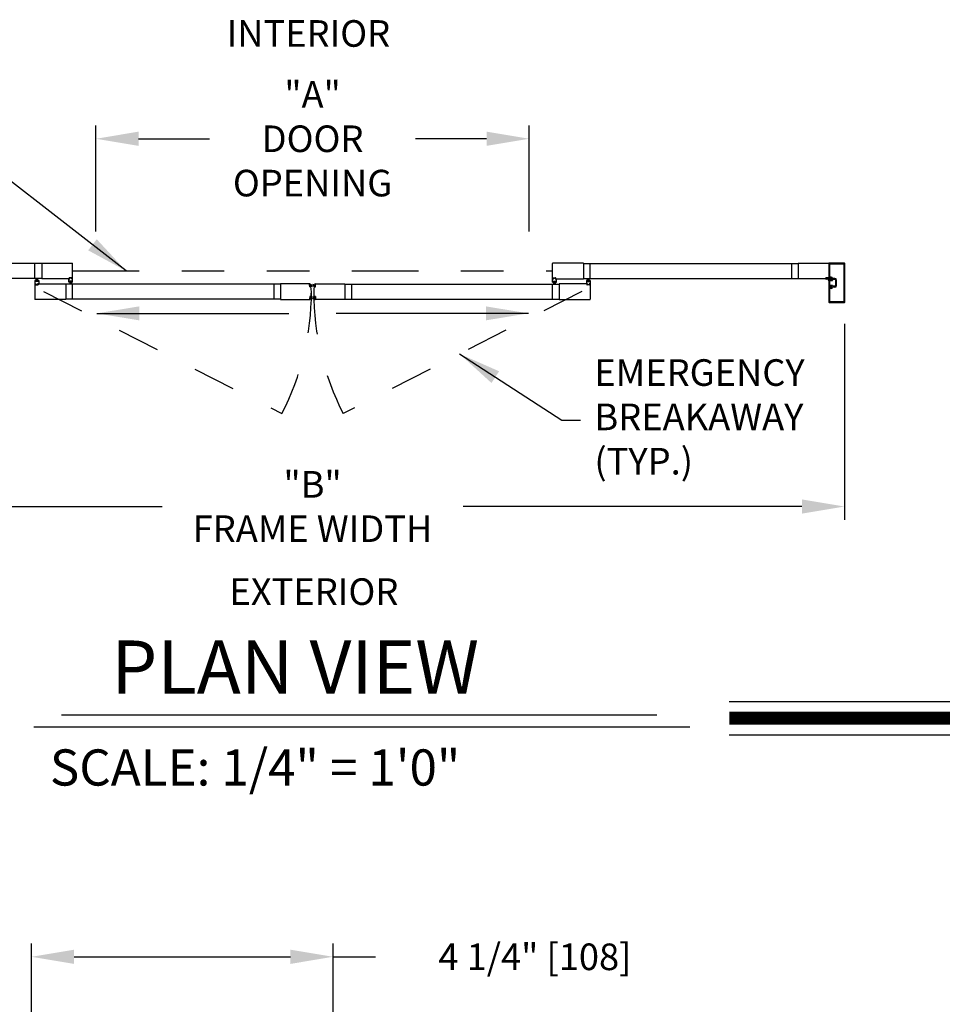
# Model space of a CAD drawing. Extents: x 0 to 7.6, y 0.1 to 10.5.
# Drawn here: x 2 to 4.2, y 4.1 to 6.5 of the extents above; entities that cross this region are included whole.
import ezdxf

# ---------------------------------------------------------------- set-up
doc = ezdxf.new("R2010")
doc.units = 0
doc.header["$MEASUREMENT"] = 0
doc.linetypes.add('HIDDEN', pattern=[0.375, 0.25, -0.125])
doc.linetypes.add('PHANTOM', pattern=[2.5, 1.25, -0.25, 0.25, -0.25, 0.25, -0.25])
doc.layers.get('0').update_dxf_attribs({"linetype": 'CONTINUOUS'})
doc.layers.get('DEFPOINTS').update_dxf_attribs({"linetype": 'CONTINUOUS'})
doc.styles.add('ROMAND', font='romand')
doc.styles.add('ROMANS', font='Romans.shx', dxfattribs={"height": 0.0625})
doc.styles.add('ROMANT', font='romant.shx', dxfattribs={"height": 0.15})
doc.dimstyles.get("Standard").update_dxf_attribs({"dimscale": 0, "dimtxt": 0.03125, "dimasz": 0.1, "dimexe": 0.03125, "dimexo": 0.05, "dimgap": 0.05, "dimtad": 0, "dimdec": 6, "dimlfac": 4, "dimzin": 4, "dimdsep": 46, "dimlunit": 5, "dimtxsty": 'ROMANS', "dimcen": 0.09, "dimadec": 0, "dimazin": 0, "dimtfac": 1, "dimtdec": 4, "dimtofl": 0, "dimtmove": 0, "dimatfit": 3, "dimfxl": 0, "dimfrac": 2, "dimtolj": 1, "dimtzin": 4, "dimarcsym": 0})

# ---------------------------------------------------------------- blocks, each defined once
blk = doc.blocks.new('*D8')
at = {"color": 0, "lineweight": -2, "ltscale": 0.25}
for p, q in [((1.9925, 4.091), (1.9925, 4.2918)), ((2.7008, 4.0927), (2.7008, 4.2918)), ((2.0925, 4.2606), (2.6008, 4.2606)), ((2.7008, 4.2606), (2.8008, 4.2606))]:
    blk.add_line(p, q, dxfattribs=at)
at = {"color": 0, "ltscale": 0.25}
for points in [[(2.0925, 4.2773), (2.0925, 4.2439), (1.9925, 4.2606)], [(2.6008, 4.2773), (2.6008, 4.2439), (2.7008, 4.2606)]]:
    blk.add_solid(points, dxfattribs=at)
at = {"layer": 'DEFPOINTS', "color": 0, "ltscale": 0.25}
for p in [(1.9925, 4.2606), (1.9925, 4.041), (2.7008, 4.0427)]:
    blk.add_point(p, dxfattribs=at)
at = {"color": 0, "ltscale": 0.25, "insert": (3.1752, 4.2606), "char_height": 0.0625, "attachment_point": 5, "style": 'ROMANS'}
blk.add_mtext('\\A1;4 1/4" [108]', dxfattribs=at)
blk = doc.blocks.new('*D11')
at = {"color": 0, "lineweight": -2, "ltscale": 0.25}
for p, q in [((1.4028, 5.7478), (1.4028, 5.2874)), ((3.9028, 5.7483), (3.9028, 5.2874)), ((1.5028, 5.3187), (2.2992, 5.3187)), ((3.8028, 5.3187), (3.0064, 5.3187))]:
    blk.add_line(p, q, dxfattribs=at)
at = {"color": 0, "ltscale": 0.25}
for points in [[(1.5028, 5.3353), (1.5028, 5.302), (1.4028, 5.3187)], [(3.8028, 5.3353), (3.8028, 5.302), (3.9028, 5.3187)]]:
    blk.add_solid(points, dxfattribs=at)
at = {"layer": 'DEFPOINTS', "color": 0, "ltscale": 0.25}
for p in [(1.4028, 5.7978), (3.9028, 5.7983), (3.9028, 5.3187)]:
    blk.add_point(p, dxfattribs=at)
at = {"color": 0, "ltscale": 0.25, "insert": (2.6528, 5.3187), "char_height": 0.0625, "attachment_point": 5, "style": 'ROMANS'}
blk.add_mtext('\\A1;"B"\\PFRAME WIDTH', dxfattribs=at)
blk = doc.blocks.new('*D12')
at = {"color": 0, "linetype": 'Continuous', "lineweight": -2, "ltscale": 0.25}
for p, q in [((2.1439, 5.9651), (2.1439, 6.2142)), ((3.1617, 5.9651), (3.1617, 6.2142)), ((2.2439, 6.1829), (2.4108, 6.1829)), ((3.0617, 6.1829), (2.8948, 6.1829))]:
    blk.add_line(p, q, dxfattribs=at)
at = {"color": 0, "linetype": 'Continuous', "ltscale": 0.25}
for points in [[(2.2439, 6.1996), (2.2439, 6.1662), (2.1439, 6.1829)], [(3.0617, 6.1996), (3.0617, 6.1662), (3.1617, 6.1829)]]:
    blk.add_solid(points, dxfattribs=at)
at = {"layer": 'DEFPOINTS', "color": 0, "linetype": 'Continuous', "ltscale": 0.25}
for p in [(3.1617, 6.1829), (2.1439, 5.9151), (3.1617, 5.9151)]:
    blk.add_point(p, dxfattribs=at)
at = {"color": 0, "linetype": 'Continuous', "ltscale": 0.25, "insert": (2.6528, 6.1829), "char_height": 0.0625, "attachment_point": 5, "style": 'ROMANS'}
blk.add_mtext('\\A1;"A"\\PDOOR\\POPENING', dxfattribs=at)

msp = doc.modelspace()

# ---------------------------------------------------------------- linework, layer by layer
for p, q in [((2.01640481, 5.89010569), (1.51216604, 5.89010569)), ((2.00044674, 5.85458543), (2.00044674, 5.89010569)), ((2.01640481, 5.89057443), (2.08836339, 5.89057443)), ((2.01640481, 5.89057443), (2.01640481, 5.85411668)), ((2.08898838, 5.85474167), (2.08898838, 5.88994944)), ((3.21659296, 5.85474167), (3.21659296, 5.88994944)), ((3.28917653, 5.89057443), (3.21721795, 5.89057443)), ((3.28917653, 5.89057443), (3.28917653, 5.85411668)), ((3.28917653, 5.89010569), (3.79341529, 5.89010569)), ((3.3051346, 5.85458543), (3.3051346, 5.89010569)), ((3.79341529, 5.89057443), (3.86599954, 5.89057443)), ((3.79341529, 5.89057443), (3.79341529, 5.85411668)), ((3.86633286, 5.85610103), (3.86633286, 5.89089214)), ((3.86633286, 5.85610103), (3.86633286, 5.89089214)), ((3.86633286, 5.85445001), (3.86633286, 5.89024111)), ((3.86666619, 5.89122547), (3.90245729, 5.89122547)), ((3.86666619, 5.89122547), (3.90245729, 5.89122547)), ((3.868312, 5.85808016), (3.868312, 5.888913)), ((3.868312, 5.85808016), (3.868312, 5.888913)), ((3.86864533, 5.88924633), (3.90047815, 5.88924633)), ((3.86864533, 5.88924633), (3.90047815, 5.88924633)), ((3.90081148, 5.888913), (3.90081148, 5.79978943)), ((3.90081148, 5.888913), (3.90081148, 5.79978943)), ((3.90279061, 5.89089214), (3.90279061, 5.79781029)), ((3.90279061, 5.89089214), (3.90279061, 5.79781029)), ((2.01640481, 5.85458543), (1.51216604, 5.85458543)), ((2.00404043, 5.84877461), (2.00228387, 5.85533021)), ((2.00435293, 5.84877461), (2.003197, 5.85533021)), ((2.00466542, 5.84877461), (2.00409188, 5.85533021)), ((2.00497792, 5.84877461), (2.00497792, 5.85533021)), ((2.00529041, 5.84877461), (2.00586395, 5.85533021)), ((2.00560291, 5.84877461), (2.00675884, 5.85533021)), ((2.0059154, 5.84877461), (2.00767197, 5.85533021)), ((2.08214474, 5.85411668), (2.01640481, 5.85411668)), ((2.07992603, 5.84620014), (2.07992603, 5.85411668)), ((2.08247807, 5.85411668), (2.07992603, 5.85411668)), ((2.08055102, 5.85411668), (2.08211349, 5.85411668)), ((2.08117601, 5.85536666), (2.08117601, 5.85624165)), ((2.08753007, 5.85644998), (2.08138434, 5.85644998)), ((2.08138434, 5.85557499), (2.08138434, 5.85603332)), ((2.08214474, 5.85515833), (2.08138434, 5.85515833)), ((2.08732174, 5.85624165), (2.08159267, 5.85624165)), ((2.08247807, 5.85536666), (2.08159267, 5.85536666)), ((2.08247807, 5.85445001), (2.08247807, 5.85482501)), ((2.0826864, 5.85432501), (2.0826864, 5.85515833)), ((2.08622801, 5.85432501), (2.08622801, 5.85515833)), ((2.08732174, 5.85536666), (2.08643634, 5.85536666)), ((2.08643634, 5.85445001), (2.08643634, 5.85482501)), ((2.08898838, 5.85411668), (2.08643634, 5.85411668)), ((2.08753007, 5.85515833), (2.08676967, 5.85515833)), ((2.08836339, 5.85411668), (2.08676967, 5.85411668)), ((2.08753007, 5.85557499), (2.08753007, 5.85603332)), ((2.0877384, 5.85536666), (2.0877384, 5.85624165)), ((2.08898838, 5.84620014), (2.08898838, 5.85411668)), ((3.21659296, 5.85411668), (3.219145, 5.85411668)), ((3.21659296, 5.84620014), (3.21659296, 5.85411668)), ((3.21721795, 5.85411668), (3.21881167, 5.85411668)), ((3.21784294, 5.85536666), (3.21784294, 5.85624165)), ((3.21805127, 5.85644998), (3.224197, 5.85644998)), ((3.21805127, 5.85557499), (3.21805127, 5.85603332)), ((3.21805127, 5.85515833), (3.21881167, 5.85515833)), ((3.2182596, 5.85624165), (3.22398867, 5.85624165)), ((3.2182596, 5.85536666), (3.219145, 5.85536666)), ((3.219145, 5.85445001), (3.219145, 5.85482501)), ((3.21935333, 5.85432501), (3.21935333, 5.85515833)), ((3.22289494, 5.85432501), (3.22289494, 5.85515833)), ((3.22310327, 5.85536666), (3.22398867, 5.85536666)), ((3.22310327, 5.85445001), (3.22310327, 5.85482501)), ((3.22310327, 5.85411668), (3.22565531, 5.85411668)), ((3.2234366, 5.85515833), (3.224197, 5.85515833)), ((3.2234366, 5.85411668), (3.28917653, 5.85411668)), ((3.22503032, 5.85411668), (3.22346785, 5.85411668)), ((3.224197, 5.85557499), (3.224197, 5.85603332)), ((3.22440533, 5.85536666), (3.22440533, 5.85624165)), ((3.22565531, 5.84620014), (3.22565531, 5.85411668)), ((3.28917653, 5.85458543), (3.79341529, 5.85458543)), ((3.29966594, 5.84877461), (3.29790937, 5.85533021)), ((3.29997843, 5.84877461), (3.2988225, 5.85533021)), ((3.30029093, 5.84877461), (3.29971739, 5.85533021)), ((3.30060342, 5.84877461), (3.30060342, 5.85533021)), ((3.30091592, 5.84877461), (3.30148946, 5.85533021)), ((3.30122841, 5.84877461), (3.30238434, 5.85533021)), ((3.30154091, 5.84877461), (3.30329747, 5.85533021)), ((3.85977047, 5.85411668), (3.79341529, 5.85411668)), ((3.85867674, 5.85536666), (3.85867674, 5.85609582)), ((3.86471831, 5.85630415), (3.85888507, 5.85630415)), ((3.85977047, 5.85515833), (3.85888507, 5.85515833)), ((3.85898923, 5.85557499), (3.85898923, 5.85609582)), ((3.86440581, 5.85630415), (3.85919756, 5.85630415)), ((3.86008296, 5.85536666), (3.85919756, 5.85536666)), ((3.86008296, 5.85411668), (3.85922881, 5.85411668)), ((3.8599788, 5.85432501), (3.8599788, 5.85495)), ((3.86029129, 5.85432501), (3.86029129, 5.85515833)), ((3.86331208, 5.85432501), (3.86331208, 5.85515833)), ((3.86440581, 5.85536666), (3.86352041, 5.85536666)), ((3.86412195, 5.85411668), (3.86352041, 5.85411668)), ((3.86362457, 5.85432501), (3.86362457, 5.85495)), ((3.86471831, 5.85515833), (3.8638329, 5.85515833)), ((3.86599954, 5.85411668), (3.8638329, 5.85411668)), ((3.86461414, 5.85557499), (3.86461414, 5.85609582)), ((3.86492664, 5.85536666), (3.86492664, 5.85609582)), ((3.86762451, 5.85314274), (3.86633286, 5.85574687)), ((3.86633286, 5.83295556), (3.86633286, 5.85574687)), ((3.87122862, 5.8557677), (3.86666619, 5.8557677)), ((3.87122862, 5.8557677), (3.86666619, 5.8557677)), ((3.87124517, 5.85774683), (3.86864533, 5.85774683)), ((3.87124517, 5.85774683), (3.86864533, 5.85774683)), ((3.87220777, 5.85478855), (3.87220777, 5.85316357)), ((3.87220777, 5.85478855), (3.87220777, 5.85316357)), ((3.88033264, 5.85447605), (3.87453672, 5.85447605)), ((3.88033264, 5.85447605), (3.87453672, 5.85447605)), ((2.00044674, 5.84966363), (2.00044674, 5.84174709)), ((2.00044674, 5.84174709), (2.00299878, 5.84174709)), ((2.00044674, 5.8411221), (2.00044674, 5.80591433)), ((2.00086321, 5.85008029), (2.00314443, 5.85008029)), ((2.00107173, 5.84174709), (2.00266545, 5.84174709)), ((2.00169672, 5.84049711), (2.00169672, 5.83962212)), ((2.0017488, 5.84883031), (2.0017488, 5.84799699)), ((2.00190505, 5.84070544), (2.00266545, 5.84070544)), ((2.00190505, 5.84028878), (2.00190505, 5.83983045)), ((2.00190505, 5.83941379), (2.00805078, 5.83941379)), ((2.00195713, 5.84903864), (2.00314461, 5.84903864)), ((2.0079987, 5.84778866), (2.00195713, 5.84778866)), ((2.00211338, 5.84049711), (2.00299878, 5.84049711)), ((2.00211338, 5.83962212), (2.00784245, 5.83962212)), ((2.00214463, 5.84810795), (2.00214463, 5.84877461)), ((2.0078112, 5.84877461), (2.00214463, 5.84877461)), ((2.0078112, 5.84810795), (2.00214463, 5.84810795)), ((2.00299878, 5.84141376), (2.00299878, 5.84103877)), ((2.00320711, 5.84153876), (2.00320711, 5.84070544)), ((2.00335294, 5.84987196), (2.00335294, 5.84924697)), ((2.00660289, 5.84987196), (2.00660289, 5.84924697)), ((2.00674872, 5.84153876), (2.00674872, 5.84070544)), ((2.00681103, 5.85008029), (2.00909225, 5.85008029)), ((2.0079987, 5.84903864), (2.00681122, 5.84903864)), ((2.00695705, 5.84174709), (2.00950909, 5.84174709)), ((2.00695705, 5.84141376), (2.00695705, 5.84103877)), ((2.00695705, 5.84049711), (2.00784245, 5.84049711)), ((2.00729038, 5.84174709), (2.07336339, 5.84174709)), ((2.00729038, 5.84070544), (2.00805078, 5.84070544)), ((2.0088841, 5.84174709), (2.00732163, 5.84174709)), ((2.0078112, 5.84810795), (2.0078112, 5.84877461)), ((2.00805078, 5.84028878), (2.00805078, 5.83983045)), ((2.00820703, 5.84883031), (2.00820703, 5.84799699)), ((2.00825911, 5.84049711), (2.00825911, 5.83962212)), ((2.00950909, 5.84966363), (2.00950909, 5.84174709)), ((2.07336339, 5.84174709), (2.07336339, 5.80528934)), ((2.57726941, 5.84127835), (2.07336339, 5.84127835)), ((2.0826239, 5.84578348), (2.08034269, 5.84578348)), ((2.08122809, 5.84703346), (2.08122809, 5.84786678)), ((2.08747799, 5.84807511), (2.08143642, 5.84807511)), ((2.08143642, 5.84682513), (2.0826239, 5.84682513)), ((2.08162392, 5.84775582), (2.08162392, 5.84708916)), ((2.08729049, 5.84775582), (2.08162392, 5.84775582)), ((2.08729049, 5.84708916), (2.08162392, 5.84708916)), ((2.08351972, 5.84708916), (2.08176315, 5.84053357)), ((2.08383222, 5.84708916), (2.08267629, 5.84053357)), ((2.08283223, 5.84599181), (2.08283223, 5.8466168)), ((2.08414471, 5.84708916), (2.08357117, 5.84053357)), ((2.08445721, 5.84708916), (2.08445721, 5.84053357)), ((2.0847697, 5.84708916), (2.08534324, 5.84053357)), ((2.0850822, 5.84708916), (2.08623812, 5.84053357)), ((2.08539469, 5.84708916), (2.08715126, 5.84053357)), ((2.08608218, 5.84599181), (2.08608218, 5.8466168)), ((2.08747799, 5.84682513), (2.08629051, 5.84682513)), ((2.08857172, 5.84578348), (2.08629051, 5.84578348)), ((2.08729049, 5.84775582), (2.08729049, 5.84708916)), ((2.08768632, 5.84703346), (2.08768632, 5.84786678)), ((2.08898839, 5.80575808), (2.08898839, 5.84127835)), ((2.64677503, 5.84174709), (2.57726941, 5.84174709)), ((2.57726941, 5.84174709), (2.57726941, 5.80528934)), ((2.64623945, 5.83485995), (2.64575828, 5.84035969)), ((2.64657027, 5.84063985), (2.64594766, 5.84058538)), ((2.64594857, 5.84044953), (2.64661269, 5.84050763)), ((2.64644244, 5.83480452), (2.64594857, 5.84044953)), ((2.64644244, 5.83480452), (2.64710656, 5.83486262)), ((2.64708775, 5.83472504), (2.64646514, 5.83467057)), ((2.64710656, 5.83486262), (2.64661269, 5.84050763)), ((2.64677792, 5.83861904), (2.65213958, 5.84057053)), ((2.64679597, 5.84045047), (2.64685952, 5.83972409)), ((2.64680515, 5.83830774), (2.65213958, 5.83973709)), ((2.64683239, 5.83799643), (2.65213958, 5.83893223)), ((2.64685963, 5.83768513), (2.65213958, 5.83814706)), ((2.64688686, 5.83737382), (2.65213958, 5.83737382)), ((2.6469141, 5.83706251), (2.65213958, 5.83660534)), ((2.64694133, 5.83675121), (2.65213958, 5.83583462)), ((2.64749081, 5.8395702), (2.64708521, 5.83953471)), ((2.64727713, 5.83495074), (2.64721358, 5.83567712)), ((2.64851337, 5.83599996), (2.64740296, 5.83590281)), ((2.65880342, 5.83861904), (2.65344176, 5.84057053)), ((2.65877619, 5.83830774), (2.65344176, 5.83973709)), ((2.65874895, 5.83799643), (2.65344176, 5.83893223)), ((2.65872171, 5.83768513), (2.65344176, 5.83814706)), ((2.65869448, 5.83737382), (2.65344176, 5.83737382)), ((2.65866724, 5.83706251), (2.65344176, 5.83660534)), ((2.65864001, 5.83675121), (2.65344176, 5.83583462)), ((2.65706797, 5.83599996), (2.65817838, 5.83590281)), ((2.65809053, 5.8395702), (2.65849613, 5.83953471)), ((2.65830421, 5.83495074), (2.65836776, 5.83567712)), ((2.65847478, 5.83486262), (2.65896865, 5.84050763)), ((2.6591389, 5.83480452), (2.65847478, 5.83486262)), ((2.65849359, 5.83472504), (2.6591162, 5.83467057)), ((2.65878537, 5.84045047), (2.65872182, 5.83972409)), ((2.6588063, 5.84174709), (2.72831193, 5.84174709)), ((2.65963277, 5.84044953), (2.65896865, 5.84050763)), ((2.65901107, 5.84063985), (2.65963368, 5.84058538)), ((2.6591389, 5.83480452), (2.65963277, 5.84044953)), ((2.65934189, 5.83485995), (2.65982306, 5.84035969)), ((2.72831193, 5.84174709), (2.72831193, 5.80528934)), ((2.72831193, 5.84127835), (3.23221795, 5.84127835)), ((3.21659295, 5.80575808), (3.21659295, 5.84127835)), ((3.21700962, 5.84578348), (3.21929083, 5.84578348)), ((3.21789502, 5.84703346), (3.21789502, 5.84786678)), ((3.21810335, 5.84807511), (3.22414492, 5.84807511)), ((3.21810335, 5.84682513), (3.21929083, 5.84682513)), ((3.21829085, 5.84775582), (3.22395742, 5.84775582)), ((3.21829085, 5.84775582), (3.21829085, 5.84708916)), ((3.21829085, 5.84708916), (3.22395742, 5.84708916)), ((3.22018665, 5.84708916), (3.21843008, 5.84053357)), ((3.22049914, 5.84708916), (3.21934321, 5.84053357)), ((3.21949916, 5.84599181), (3.21949916, 5.8466168)), ((3.22081164, 5.84708916), (3.2202381, 5.84053357)), ((3.22112413, 5.84708916), (3.22112413, 5.84053357)), ((3.22143663, 5.84708916), (3.22201017, 5.84053357)), ((3.22174912, 5.84708916), (3.22290505, 5.84053357)), ((3.22206162, 5.84708916), (3.22381818, 5.84053357)), ((3.22274911, 5.84599181), (3.22274911, 5.8466168)), ((3.22414492, 5.84682513), (3.22295744, 5.84682513)), ((3.22295744, 5.84578348), (3.22523865, 5.84578348)), ((3.22395742, 5.84775582), (3.22395742, 5.84708916)), ((3.22435325, 5.84703346), (3.22435325, 5.84786678)), ((3.29829096, 5.84174709), (3.23221795, 5.84174709)), ((3.23221795, 5.84174709), (3.23221795, 5.80528934)), ((3.29607224, 5.84966363), (3.29607224, 5.84174709)), ((3.29862429, 5.84174709), (3.29607224, 5.84174709)), ((3.29877031, 5.85008029), (3.29648909, 5.85008029)), ((3.29669723, 5.84174709), (3.29825971, 5.84174709)), ((3.29732222, 5.84049711), (3.29732222, 5.83962212)), ((3.29737431, 5.84883031), (3.29737431, 5.84799699)), ((3.29829096, 5.84070544), (3.29753055, 5.84070544)), ((3.29753055, 5.84028878), (3.29753055, 5.83983045)), ((3.30367629, 5.83941379), (3.29753055, 5.83941379)), ((3.29758264, 5.84903864), (3.29877012, 5.84903864)), ((3.29758264, 5.84778866), (3.30362421, 5.84778866)), ((3.29862429, 5.84049711), (3.29773888, 5.84049711)), ((3.30346796, 5.83962212), (3.29773888, 5.83962212)), ((3.29777013, 5.84877461), (3.30343671, 5.84877461)), ((3.29777013, 5.84810795), (3.29777013, 5.84877461)), ((3.29777013, 5.84810795), (3.30343671, 5.84810795)), ((3.29862429, 5.84141376), (3.29862429, 5.84103877)), ((3.29883262, 5.84153876), (3.29883262, 5.84070544)), ((3.29897845, 5.84987196), (3.29897845, 5.84924697)), ((3.3022284, 5.84987196), (3.3022284, 5.84924697)), ((3.30237423, 5.84153876), (3.30237423, 5.84070544)), ((3.30362421, 5.84903864), (3.30243673, 5.84903864)), ((3.30471813, 5.85008029), (3.30243691, 5.85008029)), ((3.3051346, 5.84174709), (3.30258256, 5.84174709)), ((3.30258256, 5.84141376), (3.30258256, 5.84103877)), ((3.30346796, 5.84049711), (3.30258256, 5.84049711)), ((3.30450961, 5.84174709), (3.30291589, 5.84174709)), ((3.30367629, 5.84070544), (3.30291589, 5.84070544)), ((3.30343671, 5.84810795), (3.30343671, 5.84877461)), ((3.30367629, 5.84028878), (3.30367629, 5.83983045)), ((3.30383254, 5.84883031), (3.30383254, 5.84799699)), ((3.30388462, 5.84049711), (3.30388462, 5.83962212)), ((3.3051346, 5.84966363), (3.3051346, 5.84174709)), ((3.3051346, 5.8411221), (3.3051346, 5.80591433)), ((3.861987, 5.8531167), (3.85922881, 5.8531167)), ((3.86432107, 5.85194257), (3.86592048, 5.84789569)), ((3.86762451, 5.83555969), (3.86633286, 5.83295556)), ((3.86633286, 5.79781029), (3.86633286, 5.8326014)), ((3.86633286, 5.79781029), (3.86633286, 5.8326014)), ((3.87122862, 5.83293473), (3.86666619, 5.83293473)), ((3.87122862, 5.83293473), (3.86666619, 5.83293473)), ((3.86762451, 5.85314274), (3.86762451, 5.85087194)), ((3.86762451, 5.85087194), (3.87220777, 5.85087194)), ((3.86762451, 5.84993446), (3.86762451, 5.83876797)), ((3.86762451, 5.84993446), (3.87416607, 5.84993446)), ((3.86762451, 5.83876797), (3.87416607, 5.83876797)), ((3.86762451, 5.83783049), (3.86762451, 5.83555969)), ((3.86762451, 5.83783049), (3.87220777, 5.83783049)), ((3.87124517, 5.8309556), (3.86864533, 5.8309556)), ((3.87124517, 5.8309556), (3.86864533, 5.8309556)), ((3.87154111, 5.85087194), (3.86958281, 5.85087194)), ((3.87154111, 5.85087194), (3.86958281, 5.85087194)), ((3.87154111, 5.83783049), (3.86958281, 5.83783049)), ((3.87154111, 5.83783049), (3.86958281, 5.83783049)), ((3.87154111, 5.85249692), (3.86991614, 5.85249692)), ((3.87154111, 5.85249692), (3.86991614, 5.85249692)), ((3.87154111, 5.83620551), (3.86991614, 5.83620551)), ((3.87154111, 5.83620551), (3.86991614, 5.83620551)), ((3.87220777, 5.85087194), (3.87220777, 5.85087194)), ((3.87220777, 5.83783049), (3.87220777, 5.83783049)), ((3.87220777, 5.83391388), (3.87220777, 5.83553886)), ((3.87220777, 5.83391388), (3.87220777, 5.83553886)), ((3.87340799, 5.8512032), (3.87416607, 5.84993446)), ((3.87340799, 5.83749923), (3.87416607, 5.83876797)), ((3.88033264, 5.85249692), (3.87396814, 5.85249692)), ((3.88033264, 5.85249692), (3.87396814, 5.85249692)), ((3.88033264, 5.83620551), (3.87396814, 5.83620551)), ((3.88033264, 5.83620551), (3.87396814, 5.83620551)), ((3.88033264, 5.83422638), (3.87453672, 5.83422638)), ((3.88033264, 5.83422638), (3.87453672, 5.83422638)), ((3.88195761, 5.83783049), (3.88195761, 5.85087194)), ((3.88195761, 5.83783049), (3.88195761, 5.85087194)), ((3.88393675, 5.83783049), (3.88393675, 5.85087194)), ((3.88393675, 5.83783049), (3.88393675, 5.85087194)), ((2.64623945, 5.81217648), (2.64575828, 5.80667675)), ((2.64644244, 5.81223192), (2.64594857, 5.8065869)), ((2.64644244, 5.81223192), (2.64710656, 5.81217381)), ((2.64708775, 5.81231139), (2.64646514, 5.81236586)), ((2.64710656, 5.81217381), (2.64661269, 5.8065288)), ((2.64677792, 5.80841739), (2.65213958, 5.8064659)), ((2.64680515, 5.8087287), (2.65213958, 5.80729934)), ((2.64683239, 5.80904), (2.65213958, 5.8081042)), ((2.64685963, 5.80935131), (2.65213958, 5.80888937)), ((2.64688686, 5.80966261), (2.65213958, 5.80966261)), ((2.6469141, 5.80997392), (2.65213958, 5.81043109)), ((2.64694133, 5.81028522), (2.65213958, 5.81120182)), ((2.64749081, 5.80746623), (2.64708521, 5.80750172)), ((2.64727713, 5.8120857), (2.64721358, 5.81135932)), ((2.64851337, 5.81103647), (2.64740296, 5.81113362)), ((2.65864001, 5.81028522), (2.65344176, 5.81120182)), ((2.65866724, 5.80997392), (2.65344176, 5.81043109)), ((2.65869448, 5.80966261), (2.65344176, 5.80966261)), ((2.65872171, 5.80935131), (2.65344176, 5.80888937)), ((2.65874895, 5.80904), (2.65344176, 5.8081042)), ((2.65877619, 5.8087287), (2.65344176, 5.80729934)), ((2.65880342, 5.80841739), (2.65344176, 5.8064659)), ((2.65706797, 5.81103647), (2.65817838, 5.81113362)), ((2.65809053, 5.80746623), (2.65849613, 5.80750172)), ((2.65830421, 5.8120857), (2.65836776, 5.81135932)), ((2.6591389, 5.81223192), (2.65847478, 5.81217381)), ((2.65847478, 5.81217381), (2.65896865, 5.8065288)), ((2.65849359, 5.81231139), (2.6591162, 5.81236586)), ((2.6591389, 5.81223192), (2.65963277, 5.8065869)), ((2.65934189, 5.81217648), (2.65982306, 5.80667675)), ((3.868312, 5.79978943), (3.868312, 5.83062227)), ((3.868312, 5.79978943), (3.868312, 5.83062227)), ((2.07336339, 5.80528934), (2.00107173, 5.80528934)), ((2.57726941, 5.80575808), (2.07336339, 5.80575808)), ((2.57726941, 5.80528934), (2.64675613, 5.80528934)), ((2.64657027, 5.80639658), (2.64594766, 5.80645105)), ((2.64594857, 5.8065869), (2.64661269, 5.8065288)), ((2.64679597, 5.80658596), (2.64685952, 5.80731234)), ((2.65878537, 5.80658596), (2.65872182, 5.80731234)), ((2.72831193, 5.80528934), (2.65882521, 5.80528934)), ((2.65963277, 5.8065869), (2.65896865, 5.8065288)), ((2.65901107, 5.80639658), (2.65963368, 5.80645105)), ((2.72831193, 5.80575808), (3.23221795, 5.80575808)), ((3.23221795, 5.80528934), (3.30450961, 5.80528934)), ((3.90245729, 5.79747697), (3.86666619, 5.79747697)), ((3.90245729, 5.79747697), (3.86666619, 5.79747697)), ((3.90047815, 5.7994561), (3.86864533, 5.7994561)), ((3.90047815, 5.7994561), (3.86864533, 5.7994561))]:
    msp.add_line(p, q)
at = {"color": 7}
for p, q in [((3.7777903, 5.89010569), (3.7777903, 5.85458543)), ((2.56164442, 5.84127835), (2.56164442, 5.80575808)), ((2.74393692, 5.84127835), (2.74393692, 5.80575808)), ((3.63182374, 4.86064433), (4.15038156, 4.86064433)), ((2.0626983, 4.82890531), (3.46144894, 4.82890531)), ((1.99814059, 4.80135027), (3.53945617, 4.80135027)), ((3.63182374, 4.78224433), (4.15038156, 4.78224433))]:
    msp.add_line(p, q, dxfattribs=at)
at = {"linetype": 'PHANTOM', "ltscale": 0.125}
msp.add_line((2.08898838, 5.87234556), (3.21659296, 5.87234556), dxfattribs=at)
at = {"color": 7, "linetype": 'HIDDEN', "ltscale": 0.35}
for p, q in [((2.02045389, 5.82421664), (2.58090364, 5.53705825)), ((3.28512745, 5.82421664), (2.7246777, 5.53705825))]:
    msp.add_line(p, q, dxfattribs=at)
at = {"const_width": 0.03}
msp.add_lwpolyline([(3.63182374, 4.82144433), (4.15038156, 4.82144433)], dxfattribs=at)
for centre, radius, start, end in [((2.08836339, 5.88994944), 0.00062499, 0, 90), ((3.21721795, 5.88994944), 0.00062499, 90, 180), ((3.86599954, 5.89024111), 0.00033333, 0, 90), ((3.86666619, 5.89089214), 0.00033333, 90, 180), ((3.86666619, 5.89089214), 0.00033333, 90, 180), ((3.86864533, 5.888913), 0.00033333, 90, 180), ((3.86864533, 5.888913), 0.00033333, 90, 180), ((3.90047815, 5.888913), 0.00033333, 0, 90), ((3.90047815, 5.888913), 0.00033333, 0, 90), ((3.90245729, 5.89089214), 0.00033333, 0, 90), ((3.90245729, 5.89089214), 0.00033333, 0, 90), ((2.08138434, 5.85624165), 0.00020833, 90, 180), ((2.08138434, 5.85536666), 0.00020833, 180, 270), ((2.08159267, 5.85603332), 0.00020833, 90, 180), ((2.08159267, 5.85557499), 0.00020833, 180, 270), ((2.08214474, 5.85482501), 0.00033333, 0, 90), ((2.08214474, 5.85445001), 0.00033333, 270, 0), ((2.08247807, 5.85515833), 0.00020833, 360, 90), ((2.08247807, 5.85432501), 0.00020833, 270, 360), ((2.08643634, 5.85515833), 0.00020833, 90, 180), ((2.08643634, 5.85432501), 0.00020833, 180, 270), ((2.08676967, 5.85482501), 0.00033333, 90, 180), ((2.08676967, 5.85445001), 0.00033333, 180, 270), ((2.08732174, 5.85603332), 0.00020833, 0, 90), ((2.08732174, 5.85557499), 0.00020833, 270, 0), ((2.08753007, 5.85624165), 0.00020833, 0, 90), ((2.08753007, 5.85536666), 0.00020833, 270, 0), ((2.08836339, 5.85474167), 0.00062499, 270, 0), ((3.21721795, 5.85474167), 0.00062499, 180, 270), ((3.21805127, 5.85624165), 0.00020833, 90, 180), ((3.21805127, 5.85536666), 0.00020833, 180, 270), ((3.2182596, 5.85603332), 0.00020833, 90, 180), ((3.2182596, 5.85557499), 0.00020833, 180, 270), ((3.21881167, 5.85482501), 0.00033333, 0, 90), ((3.21881167, 5.85445001), 0.00033333, 270, 0), ((3.219145, 5.85515833), 0.00020833, 0, 90), ((3.219145, 5.85432501), 0.00020833, 270, 0), ((3.22310327, 5.85515833), 0.00020833, 90, 180), ((3.22310327, 5.85432501), 0.00020833, 180, 270), ((3.2234366, 5.85482501), 0.00033333, 90, 180), ((3.2234366, 5.85445001), 0.00033333, 180, 270), ((3.22398867, 5.85603332), 0.00020833, 0, 90), ((3.22398867, 5.85557499), 0.00020833, 270, 0), ((3.224197, 5.85624165), 0.00020833, 0, 90), ((3.224197, 5.85536666), 0.00020833, 270, 0), ((3.85888507, 5.85609582), 0.00020833, 90, 180), ((3.85888507, 5.85536666), 0.00020833, 180, 270), ((3.85922881, 5.85361669), 0.00049999, 90, 270), ((3.85919756, 5.85609582), 0.00020833, 90, 180), ((3.85919756, 5.85557499), 0.00020833, 180, 270), ((3.85977047, 5.85495), 0.00020833, 360, 90), ((3.85977047, 5.85432501), 0.00020833, 270, 360), ((3.86008296, 5.85515833), 0.00020833, 360, 90), ((3.86008296, 5.85432501), 0.00020833, 270, 360), ((3.86352041, 5.85515833), 0.00020833, 90, 180), ((3.86352041, 5.85432501), 0.00020833, 180, 270), ((3.8638329, 5.85495), 0.00020833, 90, 180), ((3.8638329, 5.85432501), 0.00020833, 180, 270), ((3.86412195, 5.85281462), 0.00130206, 20.51158513, 90), ((3.86440581, 5.85609582), 0.00020833, 0, 90), ((3.86440581, 5.85557499), 0.00020833, 270, 0), ((3.86471831, 5.85609582), 0.00020833, 0, 90), ((3.86471831, 5.85536666), 0.00020833, 270, 0), ((3.86599954, 5.85445001), 0.00033333, 270, 0), ((3.86666619, 5.85610103), 0.00033333, 180, 270), ((3.86666619, 5.85610103), 0.00033333, 180, 270), ((3.86860366, 5.85283025), 0.00097915, 360, 180), ((3.86860366, 5.85283025), 0.00097915, 360, 180), ((3.86864533, 5.85808016), 0.00033333, 180, 270), ((3.86864533, 5.85808016), 0.00033333, 180, 270), ((3.87122862, 5.85478855), 0.00097915, 0, 90), ((3.87122862, 5.85478855), 0.00097915, 0, 90), ((3.87124517, 5.85478855), 0.00295829, 0.36263394, 90), ((3.87124517, 5.85478855), 0.00295829, 0.36263394, 90), ((3.87453672, 5.85480938), 0.00033333, 180.36263394, 270), ((3.87453672, 5.85480938), 0.00033333, 180.36263394, 270), ((3.88033264, 5.85087194), 0.00360411, 0, 90), ((3.88033264, 5.85087194), 0.00360411, 0, 90), ((2.00086321, 5.84966363), 0.00041666, 90, 180), ((2.00107173, 5.8411221), 0.00062499, 90, 180), ((2.00190505, 5.84049711), 0.00020833, 90, 180), ((2.00190505, 5.83962212), 0.00020833, 180, 270), ((2.00195713, 5.84883031), 0.00020833, 90, 180), ((2.00195713, 5.84799699), 0.00020833, 180, 270), ((2.00211338, 5.84028878), 0.00020833, 90, 180), ((2.00211338, 5.83983045), 0.00020833, 180, 270), ((2.00266545, 5.84141376), 0.00033333, 0, 90), ((2.00266545, 5.84103877), 0.00033333, 270, 0), ((2.00299878, 5.84153876), 0.00020833, 360, 90), ((2.00299878, 5.84070544), 0.00020833, 270, 360), ((2.00314443, 5.84987196), 0.00020833, 0, 90), ((2.00314461, 5.84924697), 0.00020833, 270, 0), ((2.00681103, 5.84987196), 0.00020833, 90, 180), ((2.00681122, 5.84924697), 0.00020833, 180, 270), ((2.00695705, 5.84153876), 0.00020833, 90, 180), ((2.00695705, 5.84070544), 0.00020833, 180, 270), ((2.00729038, 5.84141376), 0.00033333, 90, 180), ((2.00729038, 5.84103877), 0.00033333, 180, 270), ((2.00784245, 5.84028878), 0.00020833, 0, 90), ((2.00784245, 5.83983045), 0.00020833, 270, 0), ((2.0079987, 5.84883031), 0.00020833, 0, 90), ((2.0079987, 5.84799699), 0.00020833, 270, 0), ((2.00805078, 5.84049711), 0.00020833, 0, 90), ((2.00805078, 5.83962212), 0.00020833, 270, 0), ((2.00909225, 5.84966363), 0.00041666, 0, 90), ((2.08034269, 5.84620014), 0.00041666, 180, 270), ((2.08143642, 5.84786678), 0.00020833, 90, 180), ((2.08143642, 5.84703346), 0.00020833, 180, 270), ((2.0826239, 5.8466168), 0.00020833, 0, 90), ((2.0826239, 5.84599181), 0.00020833, 270, 0), ((2.08629051, 5.8466168), 0.00020833, 90, 180), ((2.08629051, 5.84599181), 0.00020833, 180, 270), ((2.08747799, 5.84786678), 0.00020833, 0, 90), ((2.08747799, 5.84703346), 0.00020833, 270, 0), ((2.08857172, 5.84620014), 0.00041666, 270, 0), ((2.64596582, 5.84037784), 0.00020833, 95, 185), ((2.64644698, 5.83487811), 0.00020833, 185, 275), ((2.64658843, 5.84043232), 0.00020833, 5, 95), ((2.64677503, 5.8411221), 0.00062499, 18.04330325, 90), ((2.64706706, 5.83974225), 0.00020833, 185, 275), ((2.6470696, 5.83493258), 0.00020833, 275, 5), ((2.64742112, 5.83569527), 0.00020833, 95, 185), ((2.59289594, 5.82357069), 0.05729075, 16.66245772, 18.04330325), ((2.64746176, 5.83990226), 0.00033333, 275, 16.66245772), ((2.64854242, 5.8356679), 0.00033333, 12.31649542, 95), ((2.59289592, 5.82351822), 0.05729075, 347.68350458, 12.31649542), ((2.71268542, 5.82351822), 0.05729075, 167.68350458, 192.31649542), ((2.65703892, 5.8356679), 0.00033333, 85, 167.68350458), ((2.65811958, 5.83990226), 0.00033333, 163.33754228, 265), ((2.7126854, 5.82357069), 0.05729075, 161.95669675, 163.33754228), ((2.65816022, 5.83569527), 0.00020833, 355, 85), ((2.6588063, 5.8411221), 0.00062499, 90, 161.95669675), ((2.65851174, 5.83493258), 0.00020833, 175, 265), ((2.65851428, 5.83974225), 0.00020833, 265, 355), ((2.65899291, 5.84043232), 0.00020833, 85, 175), ((2.65913436, 5.83487811), 0.00020833, 265, 355), ((2.65961552, 5.84037784), 0.00020833, 355, 85), ((3.21700962, 5.84620014), 0.00041666, 180, 270), ((3.21810335, 5.84786678), 0.00020833, 90, 180), ((3.21810335, 5.84703346), 0.00020833, 180, 270), ((3.21929083, 5.8466168), 0.00020833, 0, 90), ((3.21929083, 5.84599181), 0.00020833, 270, 0), ((3.22295744, 5.8466168), 0.00020833, 90, 180), ((3.22295744, 5.84599181), 0.00020833, 180, 270), ((3.22414492, 5.84786678), 0.00020833, 0, 90), ((3.22414492, 5.84703346), 0.00020833, 270, 0), ((3.22523865, 5.84620014), 0.00041666, 270, 0), ((3.29648909, 5.84966363), 0.00041666, 90, 180), ((3.29753055, 5.84049711), 0.00020833, 90, 180), ((3.29753055, 5.83962212), 0.00020833, 180, 270), ((3.29758264, 5.84883031), 0.00020833, 90, 180), ((3.29758264, 5.84799699), 0.00020833, 180, 270), ((3.29773888, 5.84028878), 0.00020833, 90, 180), ((3.29773888, 5.83983045), 0.00020833, 180, 270), ((3.29829096, 5.84141376), 0.00033333, 0, 90), ((3.29829096, 5.84103877), 0.00033333, 270, 360), ((3.29862429, 5.84153876), 0.00020833, 0, 90), ((3.29862429, 5.84070544), 0.00020833, 270, 0), ((3.29877012, 5.84924697), 0.00020833, 270, 0), ((3.29877031, 5.84987196), 0.00020833, 0, 90), ((3.30243673, 5.84924697), 0.00020833, 180, 270), ((3.30243691, 5.84987196), 0.00020833, 90, 180), ((3.30258256, 5.84153876), 0.00020833, 90, 180), ((3.30258256, 5.84070544), 0.00020833, 180, 270), ((3.30291589, 5.84141376), 0.00033333, 90, 180), ((3.30291589, 5.84103877), 0.00033333, 180, 270), ((3.30346796, 5.84028878), 0.00020833, 360, 90), ((3.30346796, 5.83983045), 0.00020833, 270, 360), ((3.30362421, 5.84883031), 0.00020833, 0, 90), ((3.30362421, 5.84799699), 0.00020833, 270, 0), ((3.30367629, 5.84049711), 0.00020833, 0, 90), ((3.30367629, 5.83962212), 0.00020833, 270, 0), ((3.30450961, 5.8411221), 0.00062499, 0, 90), ((3.30471813, 5.84966363), 0.00041666, 0, 90), ((3.86227464, 5.85078148), 0.00235286, 29.56948689, 97.02209708), ((3.8507073, 5.847796), 0.01562475, 0.5520724, 20.51158513), ((3.86612301, 5.84794454), 0.00020833, 193.56063413, 0.5520724), ((3.86666619, 5.8326014), 0.00033333, 90, 180), ((3.86666619, 5.8326014), 0.00033333, 90, 180), ((3.86958281, 5.85283025), 0.0019583, 180, 270), ((3.86958281, 5.85283025), 0.0019583, 180, 270), ((3.86958281, 5.83587218), 0.0019583, 90, 180), ((3.86958281, 5.83587218), 0.0019583, 90, 180), ((3.86860366, 5.83587218), 0.00097915, 180, 0), ((3.86860366, 5.83587218), 0.00097915, 180, 0), ((3.86864533, 5.83062227), 0.00033333, 90, 180), ((3.86864533, 5.83062227), 0.00033333, 90, 180), ((3.86991614, 5.85283025), 0.00033333, 180, 270), ((3.86991614, 5.85283025), 0.00033333, 180, 270), ((3.86991614, 5.83587218), 0.00033333, 90, 180), ((3.86991614, 5.83587218), 0.00033333, 90, 180), ((3.87122862, 5.83391388), 0.00097915, 270, 0), ((3.87122862, 5.83391388), 0.00097915, 270, 0), ((3.87124517, 5.83391388), 0.00295829, 270, 359.63736606), ((3.87124517, 5.83391388), 0.00295829, 270, 359.63736606), ((3.87154111, 5.85316357), 0.00066666, 270, 0), ((3.87154111, 5.85316357), 0.00066666, 270, 0), ((3.87154111, 5.85316357), 0.00229163, 270, 337.60731219), ((3.87154111, 5.85316357), 0.00229163, 270, 337.60731219), ((3.87154111, 5.83553886), 0.00229163, 22.39268781, 90), ((3.87154111, 5.83553886), 0.00229163, 22.39268781, 90), ((3.87154111, 5.83553886), 0.00066666, 0, 90), ((3.87154111, 5.83553886), 0.00066666, 0, 90), ((3.87285359, 5.85087194), 0.00064582, 90, 180), ((3.87285359, 5.83783049), 0.00064582, 180, 270), ((3.87285359, 5.85087194), 0.00064582, 30.85860185, 90), ((3.87285359, 5.83783049), 0.00064582, 270, 329.14139815), ((3.87396814, 5.85216359), 0.00033333, 90, 157.60731219), ((3.87396814, 5.85216359), 0.00033333, 90, 157.60731219), ((3.87396814, 5.83653884), 0.00033333, 202.39268781, 270), ((3.87396814, 5.83653884), 0.00033333, 202.39268781, 270), ((3.87453672, 5.83389305), 0.00033333, 90, 179.63736606), ((3.87453672, 5.83389305), 0.00033333, 90, 179.63736606), ((3.88033264, 5.85087194), 0.00162497, 0, 90), ((3.88033264, 5.85087194), 0.00162497, 0, 90), ((3.88033264, 5.83783049), 0.00360411, 270, 0), ((3.88033264, 5.83783049), 0.00162497, 270, 0), ((3.88033264, 5.83783049), 0.00360411, 270, 0), ((3.88033264, 5.83783049), 0.00162497, 270, 0), ((2.64644698, 5.81215833), 0.00020833, 85, 175), ((2.64706706, 5.80729418), 0.00020833, 85, 175), ((2.6470696, 5.81210385), 0.00020833, 355, 85), ((2.64742112, 5.81134116), 0.00020833, 175, 265), ((2.64854242, 5.81136853), 0.00033333, 265, 347.68350458), ((2.65703892, 5.81136853), 0.00033333, 192.31649542, 275), ((2.65816022, 5.81134116), 0.00020833, 275, 5), ((2.65851174, 5.81210385), 0.00020833, 95, 185), ((2.65851428, 5.80729418), 0.00020833, 5, 95), ((2.65913436, 5.81215833), 0.00020833, 5, 95), ((2.00107173, 5.80591433), 0.00062499, 180, 270), ((2.64596582, 5.80665859), 0.00020833, 175, 265), ((2.64658843, 5.80660412), 0.00020833, 265, 355), ((2.64675613, 5.80594037), 0.00065103, 270, 341.97581974), ((2.59289594, 5.82346574), 0.05729075, 341.97581974, 343.33754228), ((2.64746176, 5.80713418), 0.00033333, 343.33754228, 85), ((2.65811958, 5.80713418), 0.00033333, 95, 196.66245772), ((2.7126854, 5.82346574), 0.05729075, 196.66245772, 198.02418026), ((2.65882521, 5.80594037), 0.00065103, 198.02418026, 270), ((2.65899291, 5.80660412), 0.00020833, 185, 275), ((2.65961552, 5.80665859), 0.00020833, 275, 5), ((3.30450961, 5.80591433), 0.00062499, 270, 360), ((3.86666619, 5.79781029), 0.00033333, 180, 270), ((3.86666619, 5.79781029), 0.00033333, 180, 270), ((3.86864533, 5.79978943), 0.00033333, 180, 270), ((3.86864533, 5.79978943), 0.00033333, 180, 270), ((3.90047815, 5.79978943), 0.00033333, 270, 0), ((3.90047815, 5.79978943), 0.00033333, 270, 0), ((3.90245729, 5.79781029), 0.00033333, 270, 0), ((3.90245729, 5.79781029), 0.00033333, 270, 0)]:
    msp.add_arc(centre, radius, start, end)
at = {"color": 7, "linetype": 'HIDDEN', "ltscale": 0.3}
for centre, start, end in [((2.02045389, 5.82421664), 332.87069942, 359.93645468), ((3.28512745, 5.82421664), 180.06354532, 207.12930058)]:
    msp.add_arc(centre, 0.62973317, start, end, dxfattribs=at)
at = {"layer": 'DEFPOINTS', "color": 0, "linetype": 'ByBlock'}
for p in [(3.86633286, 5.83295556), (3.86762451, 5.83555969), (3.87330106, 5.8373648)]:
    msp.add_point(p, dxfattribs=at)

# ---------------------------------------------------------------- texts
at = {"color": 7}
for s, height, style, p in [('INTERIOR', 0.0625, 'ROMAND', (2.4507353, 6.39908446)), ('EXTERIOR', 0.0625, 'ROMAND', (2.45753945, 5.08748564)), ('PLAN VIEW', 0.125, 'ROMANT', (2.18003584, 4.87887851)), ('SCALE: 1/4" = 1\'0"', 0.085, 'ROMANT', (2.03552, 4.66294285))]:
    msp.add_text(s, height=height, dxfattribs=dict(at, style=style)).set_placement(p)
at = {"insert": (3.31501457, 5.52122451), "char_height": 0.0625, "attachment_point": 4, "style": 'ROMANS'}
msp.add_mtext('EMERGENCY \\PBREAKAWAY\\P(TYP.)', dxfattribs=at)

# ---------------------------------------------------------------- dimensions: what is measured, and where the dimension line sits
at = {"linetype": 'Continuous', "ltscale": 0.25}
dim = msp.add_linear_dim(base=(3.1616824, 6.18291595), p1=(2.14389894, 5.9151101), p2=(3.1616824, 5.9151101), text='"A"\\PDOOR\\POPENING', dimstyle='Standard', override={"dimscale": 1, "dimjust": 1, "dimpost": '"'}, dxfattribs=at)
dim.commit()
dim.dimension.update_dxf_attribs({"geometry": '*D12', "text_midpoint": (2.65279067, 6.18291595), "dimtype": 160})
dim = msp.add_linear_dim(base=(3.90279061, 5.31866533), p1=(1.40279073, 5.79781029), p2=(3.90279061, 5.79825046), text='"B"\\PFRAME WIDTH', dimstyle='Standard', override={"dimscale": 1, "dimpost": '"'})
dim.commit()
dim.dimension.update_dxf_attribs({"geometry": '*D11', "text_midpoint": (2.65279067, 5.31866533), "dimtype": 160})
dim = msp.add_linear_dim(base=(1.99245598, 4.2605987), p1=(2.70078967, 4.04268577), p2=(1.99245598, 4.0410191), angle=180, dimstyle='Standard', override={"dimscale": 1, "dimlfac": 6, "dimpost": '"'})
dim.commit()
dim.dimension.update_dxf_attribs({"geometry": '*D8', "text_midpoint": (3.17519443, 4.2605987), "dimtype": 160})

# ---------------------------------------------------------------- leaders
for points, override in [([(2.2145843, 5.87234556), (1.89508138, 6.12047461), (1.78737314, 6.12047461)], {"dimscale": 1}), ([(2.99827639, 5.67724238), (3.23826396, 5.52134423), (3.28269853, 5.52134423)], {"dimscale": 1, "dimlfac": 48})]:
    msp.add_leader(points, dimstyle='Standard', override=override)
for points in [[(2.14560959, 5.77258389), (2.59704007, 5.77258389)], [(3.15997174, 5.77258389), (2.70854127, 5.77258389)]]:
    msp.add_leader(points, dimstyle='Standard', override={"dimscale": 1}, dxfattribs=at)

doc.saveas('drawing.dxf')
